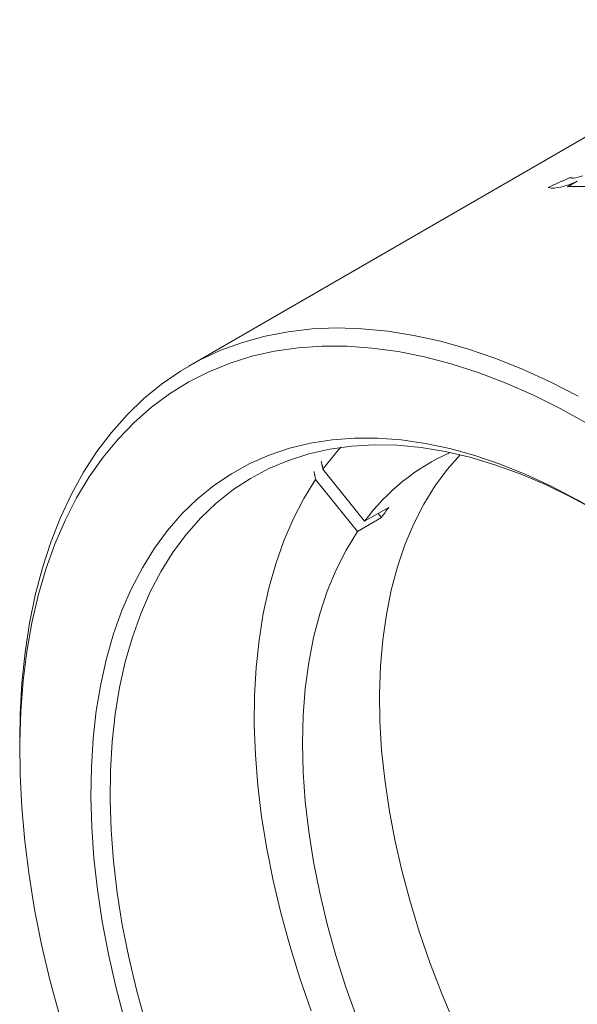
# Model space of a CAD drawing. Units: inches. Extents: x 0.3 to 10.6, y 0.2 to 8.2.
# Drawn here: x 4.2 to 4.6, y 6.7 to 7.5 of the extents above; entities that cross this region are included whole.
import ezdxf

# ---------------------------------------------------------------- set-up
doc = ezdxf.new("R2010")
doc.units = ezdxf.units.IN
doc.header["$MEASUREMENT"] = 0

msp = doc.modelspace()

# ---------------------------------------------------------------- linework, layer by layer
at = {"color": 7, "linetype": 'Continuous', "lineweight": 0}
for p, q in [((5.33892, 7.82216), (4.28533, 7.21393)), ((4.56379, 7.34575), (4.5708, 7.34979)), ((4.3839, 7.13834), (4.4146, 7.10006)), ((4.37858, 7.13081), (4.40928, 7.09253)), ((4.4146, 7.10006), (4.43227, 7.11026)), ((4.40928, 7.09253), (4.42695, 7.10274)), ((4.42451, 7.10578), (4.42695, 7.10274)), ((4.16104, 6.93923), (4.16104, 6.93106))]:
    msp.add_line(p, q, dxfattribs=at)
at = {"color": 7, "linetype": 'Continuous', "lineweight": 0, "flags": 128}
for points in [[(4.16104, 6.93923), (4.16138, 6.9586), (4.1627, 6.98147), (4.165, 7.00367), (4.16828, 7.02514), (4.17254, 7.04585), (4.17776, 7.06573), (4.18393, 7.08475), (4.19104, 7.10285), (4.19907, 7.12), (4.208, 7.13615), (4.21781, 7.15128), (4.22849, 7.16533), (4.23999, 7.17829), (4.2523, 7.19011), (4.26539, 7.20078), (4.27923, 7.21027), (4.29378, 7.21854), (4.30902, 7.2256), (4.32489, 7.23141), (4.34138, 7.23597), (4.35844, 7.23927), (4.37602, 7.24129), (4.3941, 7.24203), (4.41262, 7.2415), (4.43154, 7.23969), (4.45082, 7.2366), (4.47042, 7.23225), (4.49029, 7.22664), (4.51038, 7.21978), (4.53064, 7.2117), (4.55103, 7.20242), (4.5715, 7.19194)], [(4.57872, 7.1717), (4.55841, 7.18288), (4.53815, 7.1929), (4.51798, 7.20172), (4.49795, 7.20933), (4.47811, 7.2157), (4.45851, 7.22083), (4.4392, 7.22471), (4.42021, 7.22731), (4.4016, 7.22864), (4.38341, 7.22869), (4.36568, 7.22747), (4.34845, 7.22497), (4.33177, 7.22121), (4.31567, 7.21618), (4.3002, 7.20991), (4.28539, 7.2024), (4.27127, 7.19368), (4.25788, 7.18376), (4.24524, 7.17268), (4.2334, 7.16045), (4.22238, 7.1471), (4.2122, 7.13267), (4.20289, 7.1172), (4.19447, 7.10071), (4.18696, 7.08324), (4.18037, 7.06484), (4.17473, 7.04556), (4.17005, 7.02543), (4.16634, 7.00451), (4.1636, 6.98284), (4.16185, 6.96047), (4.16108, 6.93747), (4.1613, 6.91388), (4.16252, 6.88976), (4.16472, 6.86517), (4.1679, 6.84016), (4.17205, 6.81479), (4.17716, 6.78913), (4.18323, 6.76324), (4.19024, 6.73717)], [(4.2382, 6.73374), (4.23179, 6.75802), (4.22632, 6.78213), (4.22179, 6.80598), (4.21823, 6.82952), (4.21563, 6.85269), (4.21402, 6.87542), (4.21338, 6.89765), (4.21373, 6.91933), (4.21506, 6.94038), (4.21737, 6.96076), (4.22065, 6.98041), (4.2249, 6.99928), (4.2301, 7.01731), (4.23624, 7.03447), (4.2433, 7.05069), (4.25126, 7.06594), (4.2601, 7.08018), (4.2698, 7.09337), (4.28034, 7.10548), (4.29167, 7.11646), (4.30378, 7.12629), (4.31663, 7.13495), (4.33018, 7.14241), (4.34441, 7.14865), (4.35926, 7.15365), (4.3747, 7.15741), (4.3907, 7.15991), (4.40719, 7.16113), (4.42415, 7.16109), (4.44153, 7.15979), (4.45927, 7.15721), (4.47733, 7.15338), (4.49567, 7.14829), (4.51423, 7.14198), (4.53296, 7.13444), (4.55181, 7.12571), (4.57073, 7.1158), (4.58968, 7.10475)], [(4.58185, 7.10945), (4.5664, 7.11781), (4.54757, 7.12695), (4.52885, 7.13489), (4.51028, 7.1416), (4.49192, 7.14706), (4.47383, 7.15126), (4.45604, 7.15419), (4.43861, 7.15584), (4.42159, 7.1562), (4.40503, 7.15527), (4.38897, 7.15305), (4.37346, 7.14956), (4.35854, 7.1448), (4.34425, 7.13879), (4.33063, 7.13153), (4.31772, 7.12306), (4.30556, 7.11339), (4.29418, 7.10255), (4.28361, 7.09058), (4.27388, 7.0775), (4.26501, 7.06335), (4.25704, 7.04818), (4.24999, 7.03201), (4.24387, 7.01491), (4.2387, 6.99691), (4.2345, 6.97807), (4.23127, 6.95844), (4.22904, 6.93807), (4.22779, 6.91703), (4.22754, 6.89536), (4.22829, 6.87313), (4.23004, 6.85041), (4.23277, 6.82724), (4.23649, 6.80371), (4.24118, 6.77988), (4.24682, 6.7558), (4.25342, 6.73155)], [(4.3972, 7.15436), (4.39391, 7.15072), (4.3839, 7.13834)], [(4.48484, 7.14885), (4.47536, 7.13811), (4.46627, 7.12583), (4.45804, 7.1125), (4.4507, 7.09815), (4.44426, 7.08285), (4.43874, 7.06662), (4.43417, 7.04952), (4.43055, 7.03161), (4.42791, 7.01294), (4.42623, 6.99357), (4.42554, 6.97356), (4.42584, 6.95296), (4.42711, 6.93185), (4.42937, 6.91029), (4.4326, 6.88834), (4.43678, 6.86607), (4.44192, 6.84356), (4.44799, 6.82087), (4.45497, 6.79807), (4.46285, 6.77523), (4.47159, 6.75242), (4.48118, 6.72972)], [(4.37858, 7.13081), (4.3699, 7.11676), (4.3621, 7.1017), (4.3552, 7.08567), (4.34923, 7.06872), (4.3442, 7.05088), (4.34012, 7.03222), (4.337, 7.01279), (4.33486, 6.99263), (4.3337, 6.9718), (4.33352, 6.95037), (4.33433, 6.92839), (4.33612, 6.90592), (4.33888, 6.88302), (4.34261, 6.85977), (4.3473, 6.83622), (4.35293, 6.81243), (4.3595, 6.78848), (4.36697, 6.76444), (4.37534, 6.74036)], [(4.40928, 7.09253), (4.40096, 7.07892), (4.39356, 7.06427), (4.3871, 7.04862), (4.3816, 7.03204), (4.37707, 7.01456), (4.37353, 6.99624), (4.371, 6.97715), (4.36947, 6.95734), (4.36896, 6.93689), (4.36946, 6.91584), (4.37098, 6.89428), (4.3735, 6.87226), (4.37703, 6.84986), (4.38155, 6.82716), (4.38705, 6.80422), (4.3935, 6.78111), (4.40089, 6.75792), (4.4092, 6.73471)]]:
    msp.add_lwpolyline(points, dxfattribs=at)
at = {"color": 7, "linetype": 'Continuous', "lineweight": 0}
for centre, radius, start, end in [((4.54699, 7.39839), 0.05411, 277.61313, 296.0988), ((4.56532, 7.37728), 0.02536, 276.40345, 292.32056), ((4.5528, 7.35392), 0.00927, 248.96884, 278.47359), ((4.57569, 7.08877), 0.25726, 89.8081, 92.65049), ((4.54006, 7.00815), 0.15552, 113.73776, 143.77638), ((4.57711, 7.00218), 0.18072, 143.26771, 146.18958)]:
    msp.add_arc(centre, radius, start, end, dxfattribs=at)
for points in [[(4.54947, 7.34527), (4.56538, 7.35241)], [(4.56538, 7.35241), (4.56815, 7.35208)], [(4.3839, 7.13834), (4.38271, 7.14415)], [(4.37739, 7.13663), (4.37858, 7.13081)]]:
    msp.add_open_spline(points, degree=1, dxfattribs=at)

doc.saveas('drawing.dxf')
